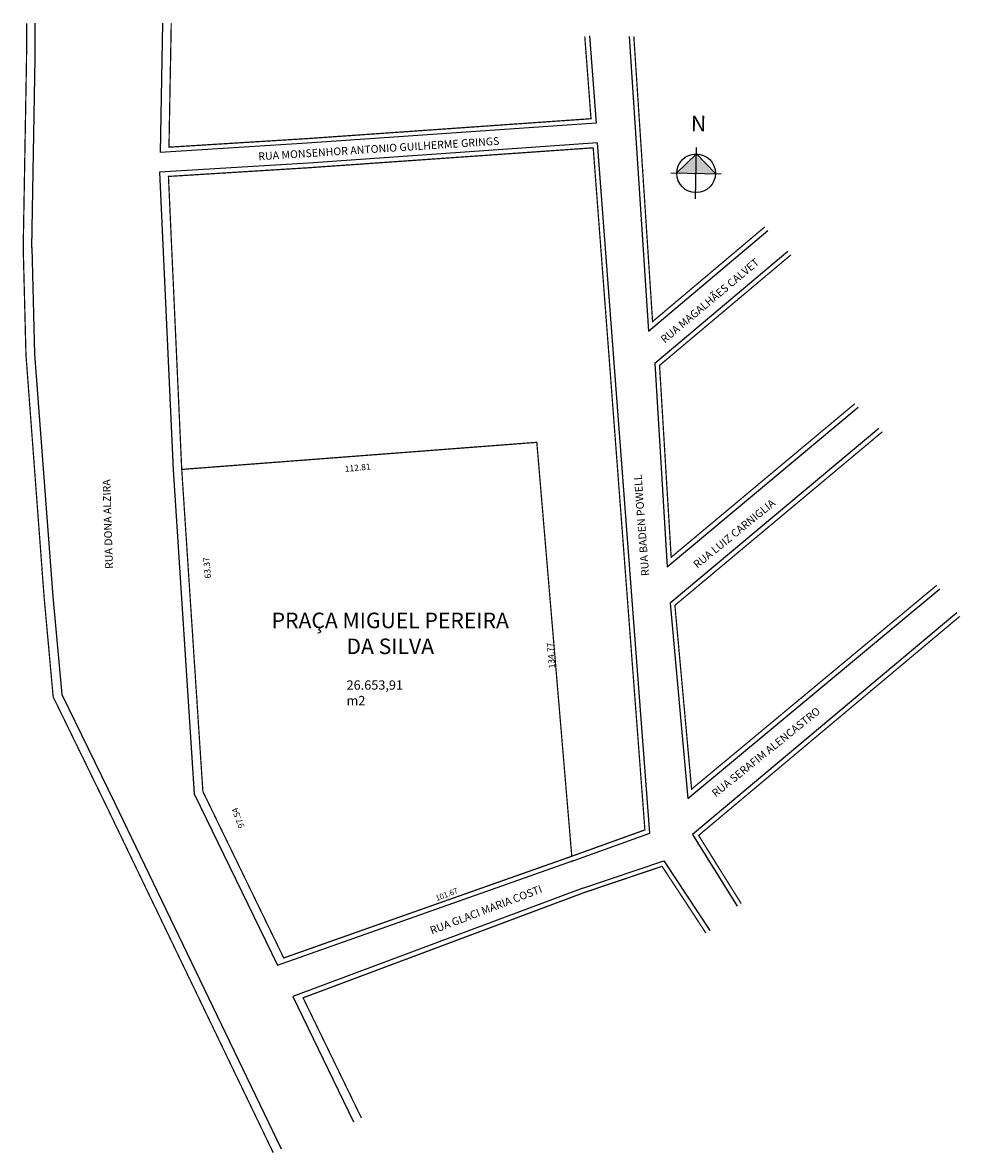
# Model space of a CAD drawing. Units: millimetres. Extents: x 1700 to 2002, y 1975 to 2339.
import ezdxf

# ---------------------------------------------------------------- set-up
doc = ezdxf.new("R2010")
doc.units = ezdxf.units.MM
doc.styles.get("Standard").update_dxf_attribs({"font": 'arial.ttf'})

msp = doc.modelspace()

# ---------------------------------------------------------------- hatches: boundary and pattern name
h = msp.add_hatch(color=256)
h.paths.add_polyline_path([(1916.87, 2296.64), (1916.76, 2290.41), (1922.99, 2290.3)])
h.paths.add_polyline_path([(1916.87, 2296.64), (1910.53, 2290.52), (1916.76, 2290.41)])

# ---------------------------------------------------------------- linework, layer by layer
for p, q in [((1744.93, 2338.76), (1744.17, 2297.14)), ((1791.49, 2300.07), (1744.17, 2297.14)), ((1791.92, 2293.7), (1743.97, 2290.73)), ((1743.97, 2290.73), (1748.31, 2194.96)), ((1783.95, 2037.84), (1876.73, 2070.58)), ((1880.29, 2060.33), (1906.42, 2069.13)), ((1906.42, 2069.13), (1921.21, 2046.64))]:
    msp.add_line(p, q)
at = {"const_width": 0.4}
for points in [[(1780.59, 1975.13), (1759.43, 2019.09), (1759.43, 2019.09), (1726.89, 2086.66), (1709.71, 2121.87), (1706.79, 2153.96), (1700.94, 2232.05), (1700.06, 2266.49), (1701.13, 2327.51), (1701.15, 2338.71)], [(1747.73, 2338.71), (1747, 2298.82), (1791.4, 2301.57), (1882.92, 2307.98), (1880.91, 2334.5)], [(1896.71, 2334.5), (1902.75, 2242.68), (1938.88, 2273.14)], [(1947.32, 2264.17), (1904.99, 2228.57), (1908.74, 2166.82), (1967.87, 2216.23)], [(1976.72, 2207.18), (1909.94, 2151.35), (1915.32, 2092.18), (1994.26, 2157.79)], [(1751.11, 2195.09), (1865.47, 2203.81), (1876.73, 2070.58)], [(2001.69, 2147.8), (1917.58, 2077.28), (1931.3, 2055.31)], [(1919.95, 2045.82), (1905.8, 2067.34), (1880.77, 2058.91), (1790.19, 2025.01), (1808.98, 1986.34)]]:
    msp.add_lwpolyline(points, dxfattribs=at)
for points in [[(1702.86, 2266.45), (1703.93, 2327.49), (1703.95, 2338.71)], [(1882.41, 2334.61), (1884.53, 2306.58), (1791.5, 2300.08)], [(1895.22, 2334.4), (1901.45, 2239.62), (1939.91, 2272.04)], [(1876.57, 2068.93), (1901.86, 2078.03), (1885.02, 2300.21), (1791.91, 2293.7)], [(1916.61, 2282.14), (1916.9, 2298.68)], [(1922.99, 2290.3), (1916.87, 2296.64), (1910.53, 2290.52)], [(1908.66, 2290.55), (1924.86, 2290.27)], [(1702.86, 2266.57), (1703.74, 2232.19), (1709.58, 2154.19), (1712.45, 2122.64), (1729.41, 2087.89), (1783.11, 1976.35)], [(1946.29, 2265.27), (1903.45, 2229.23), (1907.42, 2163.77), (1968.92, 2215.16)], [(1975.67, 2208.25), (1908.37, 2151.99), (1914.08, 2089.2), (1995.22, 2156.64)], [(1748.31, 2194.91), (1755.16, 2090.69), (1781.96, 2035.55), (1877.23, 2069.17)], [(2000.72, 2148.95), (1915.61, 2077.59), (1930.03, 2054.51)], [(1880.25, 2060.31), (1786.9, 2025.38)], [(1786.9, 2025.38), (1806.46, 1985.12)]]:
    msp.add_lwpolyline(points)
msp.add_lwpolyline([(1876.06, 2070.34, 0.4, 0.4, 0), (1900.28, 2079.06, 0.4, 0.4, 0), (1883.63, 2298.61, 0.4, 0.4, 0), (1792.02, 2292.2, 0.4, 0.4, 0), (1746.83, 2289.4, 0.4, 0.4, 0), (1751.11, 2195.09, 0.4, 0.4, 0), (1757.92, 2091.42, 0.4, 0.4, 0), (1783.95, 2037.84, 0.4, 0.4, 0), (1876.73, 2070.58, 0.4, 0.4, 0)], format="xyseb")
msp.add_circle((1916.76, 2290.41), 6.23)

# ---------------------------------------------------------------- texts
at = {"attachment_point": 1}
for s, insert, char_height, width, rotation in [('{\\fArial|b1|i0|c0|p34;N}', (1915.14, 2308.98), 5, 38.566, 358.9973), ('{\\fArial|b0|i0|c0|p0;RUA MONSENHOR ANTONIO GUILHERME GRINGS}', (1775.69, 2297.08), 2.5, 340.623, 3.6991), ('{\\fArial|b0|i0|c0|p0;RUA DONA ALZIRA}', (1726.49, 2163.03), 2.5, 413.5102, 91.757), ('{\\fArial|b0|i0|c0|p0;RUA BADEN POWELL}', (1899.18, 2160.69), 2.5, 289.3599, 94.3355), ('{\\fArial|b0|i0|c0|p0;RUA LUIZ CARNIGLIA}', (1915.56, 2165.04), 2.5, 70.1573, 39.1933), ('{\\fArial|b0|i0|c0|p0;RUA SERAFIM ALENCASTRO}', (1921.52, 2091.42), 2.5, 120.434, 38.8629), ('{\\fArial|b0|i0|c0|p0;RUA GLACI MARIA COSTI}', (1830.76, 2047.73), 2.5, 45.5531, 20.8552)]:
    msp.add_mtext(s, dxfattribs=dict(at, insert=insert, char_height=char_height, width=width, rotation=rotation))
at = {"insert": (1905.05, 2237.5), "char_height": 2.5, "attachment_point": 1, "rotation": 40}
msp.add_mtext('{\\fArial|b0|i0|c0|p0;RUA MAGALHÃES CALVET}', dxfattribs=at)
at = {"attachment_point": 1}
for s, insert, char_height, width in [('\\pqc;{\\fArial|b0|i0|c0|p0;PRAÇA MIGUEL PEREIRA\\PDA SILVA}', (1775.72, 2148.99), 5, 85.0992), ('26.653,91 m2', (1804.2, 2127.19), 3, 0.087)]:
    msp.add_mtext(s, dxfattribs=dict(at, insert=insert, char_height=char_height, width=width))
at = {"layer": 'Defpoints', "width": 61.1352, "attachment_point": 1}
for s, insert, char_height, rotation in [('{\\fVerdana|b0|i0|c0|p34;112.81', (1803.52, 2196.24), 2, 5.645), ('{\\fVerdana|b0|i0|c0|p34;63.37', (1758.55, 2159.92), 2, 94.7022), ('{\\fVerdana|b0|i0|c0|p34;134.77', (1869.35, 2130.97), 2, 94.7022), ('{\\fVerdana|b0|i0|c0|p34;97.54', (1769.53, 2079.35), 2, 110.6294), ('{\\fVerdana|b0|i0|c0|p34;101.67', (1832.63, 2057.78), 1.8, 21.1059)]:
    msp.add_mtext(s, dxfattribs=dict(at, insert=insert, char_height=char_height, rotation=rotation))

doc.saveas('drawing.dxf')
